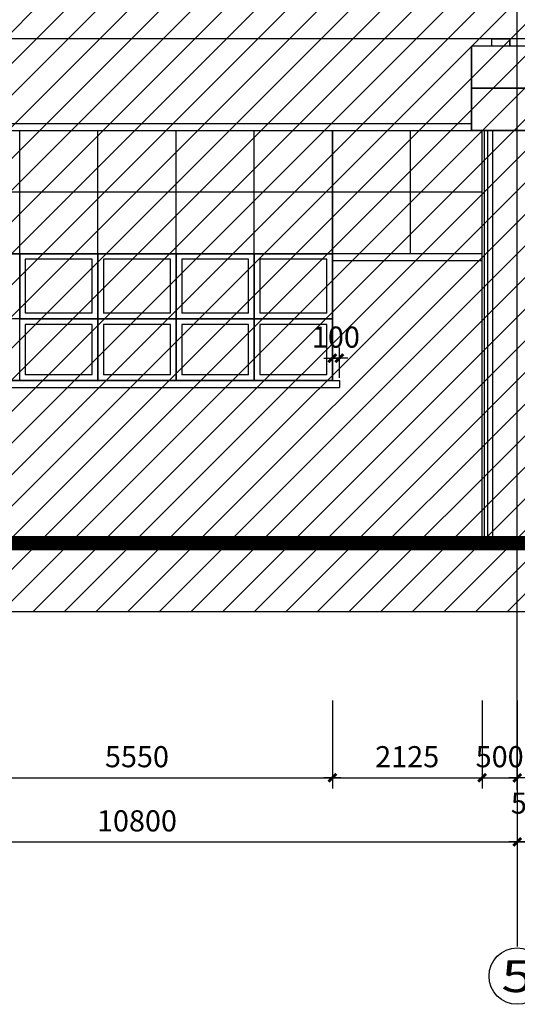
# Model space of a CAD drawing. Units: millimetres. Extents: x 317167 to 1705105, y -199600 to 459473.
# Drawn here: x 487179 to 494245, y -79476 to -65495 of the extents above; entities that cross this region are included whole.
import ezdxf
from ezdxf.enums import TextEntityAlignment as Align

# ---------------------------------------------------------------- set-up
doc = ezdxf.new("R2010")
doc.units = ezdxf.units.MM
doc.header["$LTSCALE"] = 10
doc.linetypes.add('DOTE', pattern=[2.42, 2, -0.2, 0.02, -0.2])
doc.layers.get('0').update_dxf_attribs({"color": 255})
for name, color, linetype in [('AXIS', 3, 'Continuous'), ('AXIS_TEXT', 7, 'Continuous'), ('COLUMN', 255, 'Continuous'), ('DOTE', 1, 'DOTE'), ('HATCH', 8, 'Continuous'), ('PUB_DIM', 3, 'Continuous'), ('WINDOW', 5, 'Continuous'), ('建筑背景', 8, 'Continuous'), ('细线', 3, 'Continuous')]:
    doc.layers.add(name, color=color, linetype=linetype)
doc.styles.add('_TCH_AXIS', font='smsim.shx', dxfattribs={"bigfont": 'smfs.shx'})
doc.styles.add('DIM_FONT', font='smsim.shx', dxfattribs={"width": 0.8, "bigfont": 'smfs.shx'})
doc.dimstyles.new('DIMN400', dxfattribs={"dimtxt": 300, "dimasz": 0.8, "dimexe": 150, "dimexo": 250, "dimgap": 150, "dimtad": 1, "dimdec": 0, "dimzin": 0, "dimdsep": 46, "dimtxsty": 'DIM_FONT', "dimblk": '_DIMX', "dimcen": 0.09, "dimclrt": 7, "dimadec": 1, "dimazin": 0, "dimtfac": 1, "dimtdec": 0, "dimtix": 1, "dimtmove": 2, "dimatfit": 3, "dimldrblk": '_DIMX', "dimfxl": 0, "dimtolj": 1, "dimtzin": 0, "dimarcsym": 0})

# ---------------------------------------------------------------- blocks, each defined once
blk = doc.blocks.new('_DIMX')
blk.add_line((-150, 0), (150, 0))
at = {"const_width": 50}
blk.add_lwpolyline([(-70, -70), (70, 70)], dxfattribs=at)
blk = doc.blocks.new('*D376')
at = {"layer": 'Defpoints', "color": 0}
for p in [(494244, -75821), (505044, -75821), (505044, -77171)]:
    blk.add_point(p, dxfattribs=at)
at = {"layer": 'PUB_DIM', "color": 0, "lineweight": -2}
for p, q in [((494244, -76071), (494244, -77321)), ((505044, -76071), (505044, -77321)), ((494245, -77171), (505043, -77171))]:
    blk.add_line(p, q, dxfattribs=at)
at = {"layer": 'PUB_DIM', "color": 0, "lineweight": -2, "xscale": 0.8, "yscale": 0.8, "zscale": 0.8, "rotation": 180}
blk.add_blockref('_DIMX', (494244, -77171), dxfattribs=at)
at = {"layer": 'PUB_DIM', "color": 0, "lineweight": -2, "xscale": 0.8, "yscale": 0.8, "zscale": 0.8}
blk.add_blockref('_DIMX', (505044, -77171), dxfattribs=at)
at = {"layer": 'PUB_DIM', "color": 7, "insert": (499644, -76871), "char_height": 300, "attachment_point": 5, "style": 'DIM_FONT'}
blk.add_mtext('\\A1;10800', dxfattribs=at)
blk = doc.blocks.new('*D377')
at = {"layer": 'Defpoints', "color": 0}
for p in [(483444, -75821), (494244, -75821), (494244, -77171)]:
    blk.add_point(p, dxfattribs=at)
at = {"layer": 'PUB_DIM', "color": 0, "lineweight": -2}
for p, q in [((483444, -76071), (483444, -77321)), ((494244, -76071), (494244, -77321)), ((483445, -77171), (494243, -77171))]:
    blk.add_line(p, q, dxfattribs=at)
at = {"layer": 'PUB_DIM', "color": 0, "lineweight": -2, "xscale": 0.8, "yscale": 0.8, "zscale": 0.8, "rotation": 180}
blk.add_blockref('_DIMX', (483444, -77171), dxfattribs=at)
at = {"layer": 'PUB_DIM', "color": 0, "lineweight": -2, "xscale": 0.8, "yscale": 0.8, "zscale": 0.8}
blk.add_blockref('_DIMX', (494244, -77171), dxfattribs=at)
at = {"layer": 'PUB_DIM', "color": 7, "insert": (488844, -76871), "char_height": 300, "attachment_point": 5, "style": 'DIM_FONT'}
blk.add_mtext('\\A1;10800', dxfattribs=at)
blk = doc.blocks.new('*D426')
at = {"layer": 'Defpoints', "color": 0}
for p in [(486069, -74910), (491619, -74910), (491619, -76260)]:
    blk.add_point(p, dxfattribs=at)
at = {"layer": 'PUB_DIM', "color": 0, "lineweight": -2}
for p, q in [((486069, -75160), (486069, -76410)), ((491619, -75160), (491619, -76410)), ((486070, -76260), (491618, -76260))]:
    blk.add_line(p, q, dxfattribs=at)
at = {"layer": 'PUB_DIM', "color": 0, "lineweight": -2, "xscale": 0.8, "yscale": 0.8, "zscale": 0.8, "rotation": 180}
blk.add_blockref('_DIMX', (486069, -76260), dxfattribs=at)
at = {"layer": 'PUB_DIM', "color": 0, "lineweight": -2, "xscale": 0.8, "yscale": 0.8, "zscale": 0.8}
blk.add_blockref('_DIMX', (491619, -76260), dxfattribs=at)
at = {"layer": 'PUB_DIM', "color": 7, "insert": (488844, -75960), "char_height": 300, "attachment_point": 5, "style": 'DIM_FONT'}
blk.add_mtext('\\A1;5550', dxfattribs=at)
blk = doc.blocks.new('*D427')
at = {"layer": 'Defpoints', "color": 0}
for p in [(491619, -74910), (493744, -74910), (493744, -76260)]:
    blk.add_point(p, dxfattribs=at)
at = {"layer": 'PUB_DIM', "color": 0, "lineweight": -2}
for p, q in [((491619, -75160), (491619, -76410)), ((493744, -75160), (493744, -76410)), ((491620, -76260), (493743, -76260))]:
    blk.add_line(p, q, dxfattribs=at)
at = {"layer": 'PUB_DIM', "color": 0, "lineweight": -2, "xscale": 0.8, "yscale": 0.8, "zscale": 0.8, "rotation": 180}
blk.add_blockref('_DIMX', (491619, -76260), dxfattribs=at)
at = {"layer": 'PUB_DIM', "color": 0, "lineweight": -2, "xscale": 0.8, "yscale": 0.8, "zscale": 0.8}
blk.add_blockref('_DIMX', (493744, -76260), dxfattribs=at)
at = {"layer": 'PUB_DIM', "color": 7, "insert": (492681, -75960), "char_height": 300, "attachment_point": 5, "style": 'DIM_FONT'}
blk.add_mtext('\\A1;2125', dxfattribs=at)
blk = doc.blocks.new('*D429')
at = {"layer": 'Defpoints', "color": 0}
for p in [(494244, -74910), (494744, -74910), (494244, -76260)]:
    blk.add_point(p, dxfattribs=at)
at = {"layer": 'PUB_DIM', "color": 0, "lineweight": -2}
for p, q in [((494244, -75160), (494244, -76410)), ((494744, -75160), (494744, -76410)), ((494743, -76260), (494245, -76260))]:
    blk.add_line(p, q, dxfattribs=at)
at = {"layer": 'PUB_DIM', "color": 0, "lineweight": -2, "xscale": 0.8, "yscale": 0.8, "zscale": 0.8, "rotation": 180}
blk.add_blockref('_DIMX', (494244, -76260), dxfattribs=at)
at = {"layer": 'PUB_DIM', "color": 0, "lineweight": -2, "xscale": 0.8, "yscale": 0.8, "zscale": 0.8}
blk.add_blockref('_DIMX', (494744, -76260), dxfattribs=at)
at = {"layer": 'PUB_DIM', "color": 7, "insert": (494494, -76619), "char_height": 300, "attachment_point": 5, "style": 'DIM_FONT'}
blk.add_mtext('\\A1;500', dxfattribs=at)
blk = doc.blocks.new('*D430')
at = {"layer": 'Defpoints', "color": 0}
for p in [(493744, -74910), (494244, -74910), (494244, -76260)]:
    blk.add_point(p, dxfattribs=at)
at = {"layer": 'PUB_DIM', "color": 0, "lineweight": -2}
for p, q in [((493744, -75160), (493744, -76410)), ((494244, -75160), (494244, -76410)), ((493743, -76260), (493742, -76260)), ((493744, -76260), (494244, -76260)), ((494245, -76260), (494245, -76260))]:
    blk.add_line(p, q, dxfattribs=at)
at = {"layer": 'PUB_DIM', "color": 0, "lineweight": -2, "xscale": 0.8, "yscale": 0.8, "zscale": 0.8}
blk.add_blockref('_DIMX', (493744, -76260), dxfattribs=at)
at = {"layer": 'PUB_DIM', "color": 0, "lineweight": -2, "xscale": 0.8, "yscale": 0.8, "zscale": 0.8, "rotation": 180}
blk.add_blockref('_DIMX', (494244, -76260), dxfattribs=at)
at = {"layer": 'PUB_DIM', "color": 7, "insert": (493994, -75960), "char_height": 300, "attachment_point": 5, "style": 'DIM_FONT'}
blk.add_mtext('\\A1;500', dxfattribs=at)
blk = doc.blocks.new('*D451')
at = {"layer": 'Defpoints', "color": 0}
for p in [(491619, -70302), (491619, -70832), (491719, -70832)]:
    blk.add_point(p, dxfattribs=at)
at = {"layer": 'PUB_DIM', "color": 0, "lineweight": -2}
for p, q in [((491619, -70582), (491619, -70152)), ((491719, -70582), (491719, -70152)), ((491618, -70302), (491617, -70302)), ((491719, -70302), (491619, -70302)), ((491720, -70302), (491720, -70302))]:
    blk.add_line(p, q, dxfattribs=at)
at = {"layer": 'PUB_DIM', "color": 0, "lineweight": -2, "xscale": 0.8, "yscale": 0.8, "zscale": 0.8}
blk.add_blockref('_DIMX', (491619, -70302), dxfattribs=at)
at = {"layer": 'PUB_DIM', "color": 0, "lineweight": -2, "xscale": 0.8, "yscale": 0.8, "zscale": 0.8, "rotation": 180}
blk.add_blockref('_DIMX', (491719, -70302), dxfattribs=at)
at = {"layer": 'PUB_DIM', "color": 7, "insert": (491669, -70002), "char_height": 300, "attachment_point": 5, "style": 'DIM_FONT'}
blk.add_mtext('\\A1;100', dxfattribs=at)

msp = doc.modelspace()

# ---------------------------------------------------------------- hatches: boundary and pattern name
at = {"layer": '细线'}
h = msp.add_hatch(dxfattribs=at)
h.set_pattern_fill('ANSI31', color=256, scale=200, style=0)
h.set_pattern_definition([(45, (0, 0), (-224.5064, 224.5064), [])])
h.paths.add_polyline_path([(450196.2, -53232), (450196.2, -73897.6), (608946.3, -73897.6), (608946.3, -53232)])

# ---------------------------------------------------------------- linework, layer by layer
for p, q in [((496743.8, -65767.6), (451288.5, -65767.6)), ((484085.3, -66967.6), (493602.4, -66967.6)), ((462693.8, -67067.6), (493943.8, -67067.6)), ((473243.8, -67067.6), (504393.8, -67067.6)), ((493743.8, -68817.6), (491618.8, -68817.6)), ((493743.8, -68917.6), (491618.8, -68917.6)), ((485968.8, -70617.6), (491718.8, -70617.6)), ((485968.8, -70717.6), (491718.8, -70717.6)), ((491718.8, -70617.6), (491718.8, -70717.6))]:
    msp.add_line(p, q)
at = {"color": 8}
for p, q in [((487178.8, -70617.6), (487178.8, -67067.6)), ((488288.8, -70617.6), (488288.8, -67067.6)), ((489398.8, -70617.6), (489398.8, -67067.6)), ((490508.8, -70617.6), (490508.8, -67067.6)), ((491618.8, -70617.6), (491618.8, -67067.6)), ((492728.8, -68817.6), (492728.8, -67067.6)), ((493743.8, -67942.6), (483943.8, -67942.6)), ((491618.8, -68817.6), (486068.8, -68817.6)), ((493743.8, -68817.6), (491618.8, -68817.6)), ((491618.8, -69742.6), (486068.8, -69742.6)), ((491618.8, -70617.6), (486068.8, -70617.6))]:
    msp.add_line(p, q, dxfattribs=at)
for points in [[(486068.8, -68817.6), (487178.8, -68817.6), (487178.8, -69742.6), (486068.8, -69742.6)], [(487178.8, -68817.6), (488288.8, -68817.6), (488288.8, -69742.6), (487178.8, -69742.6)], [(488288.8, -68817.6), (489398.8, -68817.6), (489398.8, -69742.6), (488288.8, -69742.6)], [(489398.8, -68817.6), (490508.8, -68817.6), (490508.8, -69742.6), (489398.8, -69742.6)], [(490508.8, -68817.6), (491618.8, -68817.6), (491618.8, -69742.6), (490508.8, -69742.6)], [(487178.8, -69742.6), (488288.8, -69742.6), (488288.8, -70617.6), (487178.8, -70617.6)], [(488288.8, -69742.6), (489398.8, -69742.6), (489398.8, -70617.6), (488288.8, -70617.6)], [(489398.8, -69742.6), (490508.8, -69742.6), (490508.8, -70617.6), (489398.8, -70617.6)], [(490508.8, -69742.6), (491618.8, -69742.6), (491618.8, -70617.6), (490508.8, -70617.6)]]:
    msp.add_lwpolyline(points, close=True)
at = {"const_width": 200}
msp.add_lwpolyline([(644841.5, -72927.6), (442884.7, -72927.6)], dxfattribs=at)
at = {"layer": 'AXIS'}
msp.add_line((494243.8, -76432.8), (494243.8, -78657.3), dxfattribs=at)
msp.add_circle((494243.8, -79075.9), 400, dxfattribs=at)
at = {"layer": 'COLUMN'}
for p, q in [((491618.8, -67067.6), (491618.8, -70617.6)), ((491618.8, -68817.6), (491618.8, -68897.6))]:
    msp.add_line(p, q, dxfattribs=at)
at = {"layer": 'COLUMN', "const_width": 20}
msp.add_lwpolyline([(493879.9, -65767.6), (494138.8, -65767.6), (494138.8, -65867.6), (493879.9, -65867.6)], close=True, dxfattribs=at)
for points in [[(493593.8, -65867.6), (494893.8, -65867.6)], [(493593.8, -65867.6), (493593.8, -67067.6), (494893.8, -67067.6), (494893.8, -65867.6)], [(494893.8, -66467.6), (493593.8, -66467.6)], [(493743.8, -67067.6), (493743.8, -72827.6)], [(493838.8, -67067.6), (494743.8, -67067.6)]]:
    msp.add_lwpolyline(points, dxfattribs=at)
at = {"layer": 'DOTE'}
msp.add_line((494243.8, -76432.8), (494243.8, -58987.6), dxfattribs=at)
at = {"layer": 'HATCH'}
for p, q in [((493774.3, -67067.6), (493774.3, -72827.6)), ((493820.3, -67067.6), (493820.3, -72827.6)), ((493893.8, -67067.6), (493893.8, -72827.6))]:
    msp.add_line(p, q, dxfattribs=at)
at = {"layer": 'WINDOW'}
for p, q in [((487258.8, -68897.6), (487258.8, -69662.6)), ((488208.8, -68897.6), (487258.8, -68897.6)), ((488208.8, -69662.6), (488208.8, -68897.6)), ((488368.8, -68897.6), (488368.8, -69662.6)), ((489318.8, -68897.6), (488368.8, -68897.6)), ((489318.8, -69662.6), (489318.8, -68897.6)), ((489478.8, -68897.6), (489478.8, -69662.6)), ((490428.8, -68897.6), (489478.8, -68897.6)), ((490428.8, -69662.6), (490428.8, -68897.6)), ((490588.8, -68897.6), (490588.8, -69662.6)), ((491538.8, -68897.6), (490588.8, -68897.6)), ((491538.8, -69662.6), (491538.8, -68897.6)), ((488208.8, -69662.6), (487258.8, -69662.6)), ((489318.8, -69662.6), (488368.8, -69662.6)), ((490428.8, -69662.6), (489478.8, -69662.6)), ((491538.8, -69662.6), (490588.8, -69662.6)), ((487258.8, -69822.6), (487258.8, -70537.6)), ((488208.8, -69822.6), (487258.8, -69822.6)), ((488208.8, -70537.6), (488208.8, -69822.6)), ((488368.8, -69822.6), (488368.8, -70537.6)), ((489318.8, -69822.6), (488368.8, -69822.6)), ((489318.8, -70537.6), (489318.8, -69822.6)), ((489478.8, -69822.6), (489478.8, -70537.6)), ((490428.8, -69822.6), (489478.8, -69822.6)), ((490428.8, -70537.6), (490428.8, -69822.6)), ((490588.8, -69822.6), (490588.8, -70537.6)), ((491538.8, -69822.6), (490588.8, -69822.6)), ((491538.8, -70537.6), (491538.8, -69822.6)), ((488208.8, -70537.6), (487258.8, -70537.6)), ((489318.8, -70537.6), (488368.8, -70537.6)), ((490428.8, -70537.6), (489478.8, -70537.6)), ((491538.8, -70537.6), (490588.8, -70537.6))]:
    msp.add_line(p, q, dxfattribs=at)
at = {"layer": '建筑背景'}
msp.add_lwpolyline([(608946.3, -53232), (450196.2, -53232), (450196.2, -73897.6), (608946.3, -73897.6)], close=True, dxfattribs=at)

# ---------------------------------------------------------------- texts
at = {"layer": 'AXIS_TEXT', "style": '_TCH_AXIS', "width": 2.142857}
msp.add_text('5', height=452.5, dxfattribs=at).set_placement((494017.6, -79302.2), (494470.1, -79302.2), align=Align.FIT)

# ---------------------------------------------------------------- dimensions: what is measured, and where the dimension line sits
at = {"layer": 'PUB_DIM'}
dim = msp.add_linear_dim(base=(491618.8, -70302.1), p1=(491718.8, -70831.7), p2=(491618.8, -70831.7), angle=180, dimstyle='DIMN400', override={"dimscale": 1}, dxfattribs=at)
dim.commit()
dim.dimension.update_dxf_attribs({"geometry": '*D451', "text_midpoint": (491668.8, -70002.1)})
for p1, p2, picture, middle in [((486068.8, -74909.8), (491618.8, -74909.8), '*D426', (488843.8, -75960.4)), ((491618.9, -74909.8), (493743.9, -74909.8), '*D427', (492681.4, -75960.4)), ((493743.8, -74909.8), (494243.8, -74909.8), '*D430', (493993.8, -75960.4)), ((483443.8, -75820.8), (494243.8, -75820.8), '*D377', (488843.8, -76871.4)), ((494243.8, -75820.8), (505043.8, -75820.8), '*D376', (499643.8, -76871.4))]:
    dim = msp.add_aligned_dim(p1=p1, p2=p2, distance=-1350.6, dimstyle='DIMN400', override={"dimscale": 1}, dxfattribs=at)
    dim.commit()
    dim.dimension.update_dxf_attribs({"geometry": picture, "text_midpoint": middle})
dim = msp.add_linear_dim(base=(494243.9, -76260.4), p1=(494743.8, -74909.8), p2=(494243.9, -74909.8), angle=180, dimstyle='DIMN400', override={"dimscale": 1}, dxfattribs=at)
dim.commit()
dim.dimension.update_dxf_attribs({"geometry": '*D429', "text_midpoint": (494493.9, -76618.6), "dimtype": 161})

doc.saveas('drawing.dxf')
